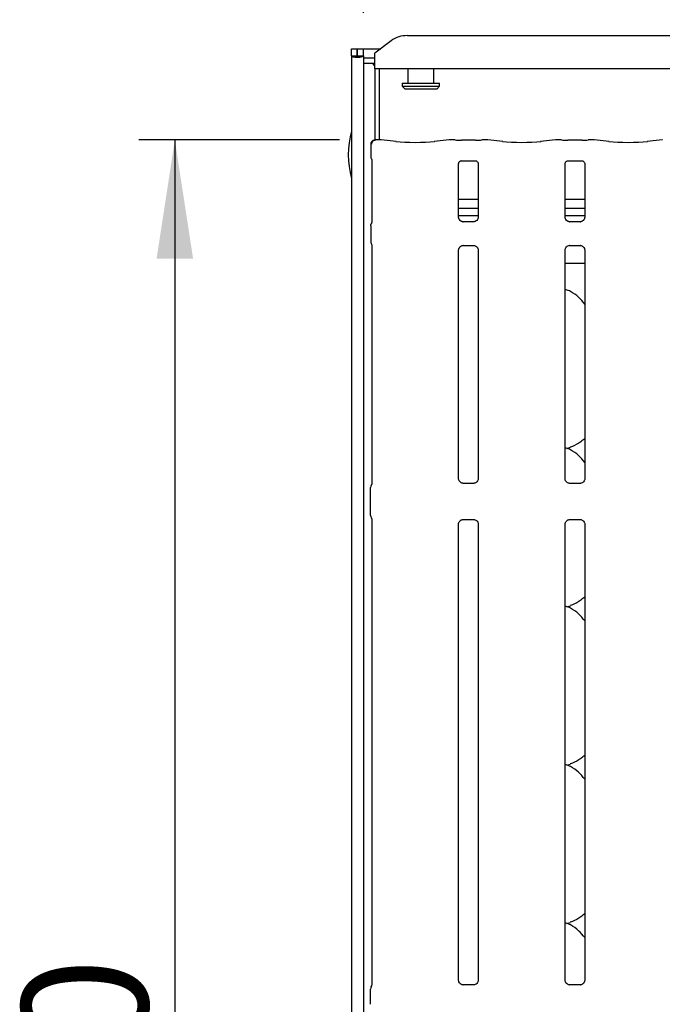
# Model space of a CAD drawing. Extents: x 5 to 415, y 5 to 292.
# Drawn here: x 33 to 51, y 96 to 123 of the extents above; entities that cross this region are included whole.
import ezdxf

# ---------------------------------------------------------------- set-up
doc = ezdxf.new("R2010")
doc.units = 0
doc.layers.add('BEMAßUNG', color=96, linetype='CONTINUOUS')
doc.layers.add('SLD-0', color=179, linetype='CONTINUOUS')
doc.styles.add('SLDTEXTSTYLE0', font='TXT', dxfattribs={"width": 0.75})
doc.styles.add('SLDTEXTSTYLE2', font='TXT', dxfattribs={"width": 0.96})
doc.dimstyles.new('SLDDIMSTYLE0', dxfattribs={"dimtxt": 3.5, "dimasz": 3.302, "dimexe": 0, "dimexo": 0.0625, "dimgap": 0.875, "dimtad": 1, "dimdec": 0, "dimlfac": 16, "dimrnd": 1e-09, "dimzin": 12, "dimtxsty": 'SLDTEXTSTYLE0', "dimblk1": 'NONE', "dimblk2": 'NONE', "dimsah": 1, "dimcen": 0.09, "dimazin": 3, "dimtfac": 1, "dimtofl": 0, "dimtmove": 0, "dimatfit": 3, "dimtolj": 1, "dimtzin": 12})
doc.dimstyles.new('SLDDIMSTYLE1', dxfattribs={"dimtxt": 3.5, "dimasz": 3.302, "dimexe": 0, "dimexo": 0.0625, "dimgap": 0.875, "dimtad": 1, "dimdec": 0, "dimlfac": 16, "dimrnd": 1e-09, "dimzin": 12, "dimtxsty": 'SLDTEXTSTYLE0', "dimblk1": 'NONE', "dimblk2": 'NONE', "dimsah": 1, "dimcen": 0.09, "dimazin": 3, "dimtfac": 1, "dimtdec": 0, "dimtofl": 0, "dimtmove": 0, "dimatfit": 3, "dimtolj": 1, "dimtzin": 12})

# ---------------------------------------------------------------- blocks, each defined once
blk = doc.blocks.new('_D_6')
at = {"layer": 'BEMAßUNG'}
for p, q in [((42.105, 119.826), (36.527, 119.826)), ((37.527, 119.826), (37.527, 71.82)), ((42.105, 71.82), (36.527, 71.82))]:
    blk.add_line(p, q, dxfattribs=at)
for points in [[(37.527, 119.826), (37.019, 116.524), (38.035, 116.524)], [(37.527, 71.82), (38.035, 75.122), (37.019, 75.122)]]:
    blk.add_solid(points, dxfattribs=at)
at = {"layer": 'BEMAßUNG', "insert": (33.277, 89.154), "char_height": 3.5, "attachment_point": 1, "rotation": 90, "style": 'SLDTEXTSTYLE2'}
blk.add_mtext('600', dxfattribs=at)
blk = doc.blocks.new('_NONE')
blk = doc.blocks.new('_D_7')
at = {"layer": 'BEMAßUNG'}
for p, q in [((42.765, 123.359), (42.765, 136.744)), ((154.445, 123.167), (154.445, 136.744)), ((154.445, 135.744), (42.765, 135.744))]:
    blk.add_line(p, q, dxfattribs=at)
for points in [[(42.765, 135.744), (46.067, 135.236), (46.067, 136.252)], [(154.445, 135.744), (151.143, 136.252), (151.143, 135.236)]]:
    blk.add_solid(points, dxfattribs=at)
at = {"layer": 'BEMAßUNG', "insert": (93.156, 139.994), "char_height": 3.5, "attachment_point": 1, "style": 'SLDTEXTSTYLE2'}
blk.add_mtext('1396', dxfattribs=at)

msp = doc.modelspace()

# ---------------------------------------------------------------- linework, layer by layer
at = {"layer": 'SLD-0', "color": 179, "linetype": 'CONTINUOUS'}
for p, q in [((43.537, 122.58), (43.085, 122.234)), ((43.99, 122.724), (71.139, 122.724)), ((42.437, 122.359), (42.597, 122.359)), ((42.437, 122.167), (42.437, 122.359)), ((42.597, 122.167), (42.597, 122.359)), ((42.605, 122.167), (42.605, 122.359)), ((42.605, 122.359), (42.765, 122.359)), ((42.765, 122.359), (43.249, 122.359)), ((42.765, 122.167), (42.765, 122.359)), ((42.437, 122.167), (42.437, 64.595)), ((42.437, 122.167), (42.597, 122.167)), ((42.597, 122.167), (42.605, 122.167)), ((42.605, 122.167), (42.765, 122.167)), ((42.765, 122.167), (42.765, 122.153)), ((42.765, 122.153), (42.765, 122.111)), ((42.765, 122.111), (43.085, 122.111)), ((42.765, 122.111), (42.765, 121.956)), ((43.085, 122.199), (43.085, 122.234)), ((43.085, 121.805), (43.085, 122.199)), ((42.765, 121.956), (43.085, 121.956)), ((42.765, 121.956), (42.765, 64.595)), ((43.008, 121.956), (43.085, 121.879)), ((43.085, 121.805), (43.085, 119.822)), ((72.045, 121.805), (43.085, 121.805)), ((43.205, 121.805), (43.205, 119.826)), ((44.005, 121.805), (44.005, 121.399)), ((44.725, 121.399), (44.725, 121.805)), ((43.845, 121.399), (43.845, 121.319)), ((43.845, 121.399), (44.885, 121.399)), ((43.845, 121.319), (43.925, 121.239)), ((43.845, 121.319), (44.885, 121.319)), ((44.805, 121.239), (43.925, 121.239)), ((44.805, 121.239), (44.885, 121.319)), ((44.885, 121.319), (44.885, 121.399)), ((43.251, 119.826), (43.105, 119.826)), ((43.68, 119.782), (43.261, 119.826)), ((45.149, 119.826), (44.729, 119.782)), ((45.314, 119.826), (45.158, 119.826)), ((45.878, 119.818), (45.491, 119.818)), ((46.211, 119.826), (46.055, 119.826)), ((46.64, 119.782), (46.221, 119.826)), ((48.109, 119.826), (47.689, 119.782)), ((48.274, 119.826), (48.118, 119.826)), ((48.838, 119.818), (48.451, 119.818)), ((49.171, 119.826), (49.015, 119.826)), ((49.6, 119.782), (49.181, 119.826)), ((51.069, 119.826), (50.649, 119.782)), ((42.969, 119.702), (42.969, 119.366)), ((42.998, 119.279), (42.998, 117.535)), ((45.411, 117.684), (45.411, 119.164)), ((45.489, 119.25), (45.484, 119.249)), ((45.489, 119.249), (45.88, 119.249)), ((45.958, 119.163), (45.958, 117.685)), ((48.371, 117.684), (48.371, 119.164)), ((48.449, 119.25), (48.444, 119.249)), ((48.449, 119.249), (48.84, 119.249)), ((48.918, 119.163), (48.918, 117.685)), ((45.958, 118.173), (45.411, 118.173)), ((48.918, 118.173), (48.371, 118.173)), ((45.958, 117.925), (45.411, 117.925)), ((48.918, 117.925), (48.371, 117.925)), ((45.958, 117.719), (45.411, 117.719)), ((48.918, 117.719), (48.371, 117.719)), ((42.969, 117.436), (42.969, 117.01)), ((45.529, 117.553), (45.537, 117.552)), ((45.831, 117.553), (45.537, 117.553)), ((48.489, 117.553), (48.497, 117.552)), ((48.791, 117.553), (48.497, 117.553)), ((42.998, 116.911), (42.998, 110.272)), ((45.538, 116.894), (45.832, 116.894)), ((45.84, 116.894), (45.832, 116.894)), ((48.498, 116.894), (48.792, 116.894)), ((48.8, 116.894), (48.792, 116.894)), ((45.411, 110.416), (45.411, 116.762)), ((45.958, 116.762), (45.958, 110.417)), ((48.371, 110.416), (48.371, 116.762)), ((48.918, 116.762), (48.918, 110.417)), ((48.371, 116.399), (48.918, 116.399)), ((48.418, 111.257), (48.518, 111.286)), ((45.832, 110.285), (45.536, 110.285)), ((48.792, 110.285), (48.496, 110.285)), ((42.965, 109.396), (42.965, 110.17)), ((42.998, 109.297), (42.998, 96.34)), ((45.411, 96.484), (45.411, 109.15)), ((45.537, 109.281), (45.833, 109.281)), ((45.958, 109.15), (45.958, 96.485)), ((48.371, 96.484), (48.371, 109.15)), ((48.497, 109.281), (48.793, 109.281)), ((48.918, 109.15), (48.918, 96.485)), ((48.418, 106.857), (48.518, 106.886)), ((48.418, 102.457), (48.518, 102.486)), ((48.418, 98.057), (48.518, 98.086)), ((42.982, 96.295), (42.987, 96.309)), ((45.529, 96.353), (45.537, 96.352)), ((45.831, 96.353), (45.537, 96.353)), ((48.489, 96.353), (48.497, 96.352)), ((48.791, 96.353), (48.497, 96.353)), ((42.965, 95.812), (42.965, 96.234)), ((42.965, 95.813), (42.965, 95.812))]:
    msp.add_line(p, q, dxfattribs=at)
for centre, radius, start, end in [((43.978, 121.975), 0.749, 89.1259, 126.083), ((44.745, 119.415), 2.4, 164.0844, 195.9156), ((43.089, 119.702), 0.12, 99.8563, 180), ((43.085, 110.17), 0.12, 145.6196, 180), ((43.085, 109.396), 0.12, 180, 214.4514), ((43.085, 96.234), 0.12, 144.2237, 179.9975), ((42.904, 96.349), 0.0946, 333.1157, 355.9692)]:
    msp.add_arc(centre, radius, start, end, dxfattribs=at)
for centre, major_axis, ratio, start_param, end_param in [((42.601, 122.167), (0.164, 0), 0.267949, 3.141593, 6.283185), ((43.25, 119.706), (0.01, 0.12), 0.607754, 6.269221, 6.417181), ((45.159, 119.706), (-0.01, 0.12), 0.607754, 6.149189, 6.29715), ((45.491, 119.843), (0.24, 0), 0.105104, 3.87132, 4.712389), ((45.878, 119.843), (0.24, 0), 0.105104, 4.712389, 5.553458), ((46.21, 119.706), (0.01, 0.12), 0.607754, 6.269221, 6.417181), ((48.119, 119.706), (-0.01, 0.12), 0.607754, 6.149189, 6.29715), ((48.451, 119.843), (0.24, 0), 0.105104, 3.87132, 4.712389), ((48.838, 119.843), (0.24, 0), 0.105104, 4.712389, 5.553458), ((49.17, 119.706), (0.01, 0.12), 0.607754, 6.269221, 6.417181), ((51.079, 119.706), (-0.01, 0.12), 0.607754, 6.149189, 6.29715), ((44.205, 119.838), (0.76, 0), 0.105104, 3.926991, 5.497787), ((47.165, 119.838), (0.76, 0), 0.105104, 3.926991, 5.497787), ((50.125, 119.838), (0.76, 0), 0.105104, 3.926991, 5.497787)]:
    msp.add_ellipse(centre, major_axis=major_axis, ratio=ratio, start_param=start_param, end_param=end_param, dxfattribs=at)
for points, knots in [([(43, 119.71), (43.001, 119.721), (43.002, 119.743), (43.015, 119.773), (43.034, 119.799), (43.063, 119.82), (43.089, 119.826), (43.104, 119.826), (43.108, 119.826), (43.108, 119.826)], [0, 0, 0, 0, 0.1752, 0.343484, 0.514875, 0.71147, 0.940723, 0.99667, 1, 1, 1, 1]), ([(43.075, 119.822), (43.075, 119.822), (43.076, 119.822), (43.073, 119.821), (43.069, 119.821), (43.068, 119.821)], [0, 0, 0, 0, 0.1306189, 0.8120006, 1, 1, 1, 1]), ([(43.105, 119.826), (43.105, 119.826), (43.106, 119.827), (43.107, 119.826), (43.108, 119.826), (43.108, 119.826)], [0, 0, 0, 0, 0.112199, 0.950281, 1, 1, 1, 1]), ([(45.314, 119.825), (45.313, 119.825), (45.313, 119.826), (45.312, 119.826), (45.312, 119.826)], [0, 0, 0, 0, 0.94704, 1, 1, 1, 1]), ([(46.055, 119.825), (46.056, 119.825), (46.056, 119.826), (46.057, 119.826), (46.057, 119.826)], [0, 0, 0, 0, 0.947096, 1, 1, 1, 1]), ([(48.274, 119.825), (48.273, 119.825), (48.273, 119.826), (48.272, 119.826), (48.272, 119.826)], [0, 0, 0, 0, 0.94704, 1, 1, 1, 1]), ([(49.015, 119.825), (49.016, 119.825), (49.016, 119.826), (49.017, 119.826), (49.017, 119.826)], [0, 0, 0, 0, 0.947096, 1, 1, 1, 1]), ([(42.969, 119.366), (42.969, 119.357), (42.97, 119.339), (42.978, 119.317), (42.986, 119.305), (42.988, 119.301)], [0, 0, 0, 0, 0.389644, 0.796227, 1, 1, 1, 1]), ([(42.99, 119.298), (42.99, 119.298), (42.99, 119.298), (42.99, 119.298), (42.99, 119.297), (42.991, 119.296), (42.992, 119.295), (42.995, 119.288), (42.998, 119.28), (42.998, 119.274), (42.998, 119.275), (42.998, 119.275)], [0, 0, 0, 0, 0.002488, 0.015898, 0.03233, 0.059855, 0.105501, 0.161041, 0.690241, 0.980158, 1, 1, 1, 1]), ([(45.411, 119.163), (45.411, 119.164), (45.411, 119.168), (45.414, 119.186), (45.427, 119.214), (45.452, 119.237), (45.477, 119.247), (45.489, 119.249), (45.49, 119.249), (45.491, 119.249)], [0, 0, 0, 0, 0.051121, 0.183735, 0.384254, 0.649711, 0.827412, 0.922504, 1, 1, 1, 1]), ([(45.879, 119.249), (45.879, 119.249), (45.878, 119.249), (45.884, 119.249), (45.897, 119.246), (45.922, 119.234), (45.945, 119.209), (45.957, 119.18), (45.958, 119.165), (45.958, 119.162), (45.958, 119.162)], [0, 0, 0, 0, 0.033728, 0.114904, 0.223021, 0.382183, 0.651122, 0.867473, 0.988474, 1, 1, 1, 1]), ([(48.371, 119.163), (48.371, 119.164), (48.371, 119.168), (48.374, 119.186), (48.387, 119.214), (48.412, 119.237), (48.437, 119.247), (48.449, 119.249), (48.45, 119.249), (48.451, 119.249)], [0, 0, 0, 0, 0.051121, 0.183735, 0.384254, 0.649711, 0.827412, 0.922504, 1, 1, 1, 1]), ([(48.839, 119.249), (48.839, 119.249), (48.838, 119.249), (48.844, 119.249), (48.857, 119.246), (48.882, 119.234), (48.905, 119.209), (48.917, 119.18), (48.918, 119.165), (48.918, 119.162), (48.918, 119.162)], [0, 0, 0, 0, 0.033728, 0.114904, 0.223021, 0.382183, 0.651122, 0.867473, 0.988474, 1, 1, 1, 1]), ([(45.48, 117.57), (45.479, 117.571), (45.461, 117.579), (45.433, 117.609), (45.413, 117.653), (45.411, 117.676), (45.411, 117.685)], [0, 0, 0, 0, 0.029554, 0.429383, 0.781482, 1, 1, 1, 1]), ([(45.958, 117.685), (45.958, 117.685), (45.958, 117.678), (45.955, 117.652), (45.938, 117.613), (45.913, 117.582), (45.895, 117.574), (45.894, 117.574)], [0, 0, 0, 0, 0.014952, 0.219039, 0.572521, 0.965961, 1, 1, 1, 1]), ([(48.44, 117.57), (48.439, 117.571), (48.421, 117.579), (48.393, 117.609), (48.373, 117.653), (48.371, 117.676), (48.371, 117.685)], [0, 0, 0, 0, 0.029554, 0.429383, 0.781482, 1, 1, 1, 1]), ([(48.918, 117.685), (48.918, 117.685), (48.918, 117.678), (48.915, 117.652), (48.898, 117.613), (48.873, 117.582), (48.855, 117.574), (48.854, 117.574)], [0, 0, 0, 0, 0.014952, 0.219039, 0.572521, 0.965961, 1, 1, 1, 1]), ([(42.969, 117.436), (42.969, 117.445), (42.97, 117.463), (42.978, 117.483), (42.983, 117.494), (42.985, 117.496)], [0, 0, 0, 0, 0.426892, 0.872079, 1, 1, 1, 1]), ([(42.998, 117.538), (42.998, 117.538), (42.998, 117.539), (42.998, 117.534), (42.996, 117.523), (42.992, 117.512), (42.988, 117.503), (42.986, 117.499), (42.985, 117.497), (42.985, 117.497), (42.985, 117.496), (42.985, 117.496), (42.985, 117.496), (42.985, 117.496), (42.985, 117.496)], [0, 0, 0, 0, 0.016618, 0.22994, 0.490479, 0.75124, 0.894265, 0.96855, 0.987361, 0.99444, 0.998225, 0.999183, 0.999744, 1, 1, 1, 1]), ([(45.537, 117.553), (45.536, 117.553), (45.53, 117.553), (45.509, 117.556), (45.491, 117.565), (45.48, 117.57)], [0, 0, 0, 0, 0.165925, 0.499796, 1, 1, 1, 1]), ([(45.894, 117.574), (45.882, 117.567), (45.862, 117.556), (45.838, 117.553), (45.833, 117.553), (45.831, 117.553)], [0, 0, 0, 0, 0.530692, 0.851034, 1, 1, 1, 1]), ([(45.831, 117.553), (45.831, 117.553), (45.834, 117.553), (45.837, 117.553), (45.839, 117.553), (45.84, 117.553)], [0, 0, 0, 0, 0.159699, 0.913872, 1, 1, 1, 1]), ([(48.497, 117.553), (48.496, 117.553), (48.49, 117.553), (48.469, 117.556), (48.451, 117.565), (48.44, 117.57)], [0, 0, 0, 0, 0.165925, 0.499796, 1, 1, 1, 1]), ([(48.854, 117.574), (48.842, 117.567), (48.822, 117.556), (48.798, 117.553), (48.793, 117.553), (48.791, 117.553)], [0, 0, 0, 0, 0.530692, 0.851034, 1, 1, 1, 1]), ([(48.791, 117.553), (48.791, 117.553), (48.794, 117.553), (48.797, 117.553), (48.799, 117.553), (48.8, 117.553)], [0, 0, 0, 0, 0.159699, 0.913872, 1, 1, 1, 1]), ([(42.969, 117.011), (42.969, 117.002), (42.97, 116.983), (42.978, 116.963), (42.983, 116.953), (42.985, 116.95)], [0, 0, 0, 0, 0.426736, 0.872074, 1, 1, 1, 1]), ([(42.985, 116.95), (42.985, 116.95), (42.985, 116.95), (42.985, 116.95), (42.985, 116.95), (42.985, 116.95), (42.991, 116.938), (42.998, 116.921), (42.998, 116.908), (42.998, 116.909), (42.998, 116.909)], [0, 0, 0, 0, 0.000061, 0.000565, 0.001172, 0.002147, 0.004418, 0.681351, 0.925876, 1, 1, 1, 1]), ([(45.411, 116.761), (45.411, 116.762), (45.411, 116.768), (45.414, 116.795), (45.431, 116.834), (45.467, 116.872), (45.506, 116.89), (45.531, 116.894), (45.537, 116.894), (45.539, 116.894)], [0, 0, 0, 0, 0.0093679, 0.1372144, 0.3586502, 0.6051185, 0.8174893, 0.9328117, 1, 1, 1, 1]), ([(45.538, 116.894), (45.538, 116.894), (45.536, 116.894), (45.532, 116.894), (45.53, 116.894), (45.529, 116.894)], [0, 0, 0, 0, 0.1597, 0.913871, 1, 1, 1, 1]), ([(45.832, 116.894), (45.833, 116.894), (45.839, 116.894), (45.86, 116.891), (45.878, 116.882), (45.889, 116.876)], [0, 0, 0, 0, 0.165568, 0.498764, 1, 1, 1, 1]), ([(45.889, 116.876), (45.89, 116.876), (45.908, 116.868), (45.936, 116.838), (45.956, 116.794), (45.958, 116.77), (45.958, 116.761)], [0, 0, 0, 0, 0.028502, 0.428763, 0.781245, 1, 1, 1, 1]), ([(48.371, 116.761), (48.371, 116.762), (48.371, 116.768), (48.374, 116.795), (48.391, 116.834), (48.427, 116.872), (48.466, 116.89), (48.491, 116.894), (48.497, 116.894), (48.499, 116.894)], [0, 0, 0, 0, 0.0093679, 0.1372144, 0.3586502, 0.6051185, 0.8174893, 0.9328117, 1, 1, 1, 1]), ([(48.498, 116.894), (48.498, 116.894), (48.496, 116.894), (48.492, 116.894), (48.49, 116.894), (48.489, 116.894)], [0, 0, 0, 0, 0.1597, 0.913871, 1, 1, 1, 1]), ([(48.792, 116.894), (48.793, 116.894), (48.799, 116.894), (48.82, 116.891), (48.838, 116.882), (48.849, 116.876)], [0, 0, 0, 0, 0.165568, 0.498764, 1, 1, 1, 1]), ([(48.849, 116.876), (48.85, 116.876), (48.868, 116.868), (48.896, 116.838), (48.916, 116.794), (48.918, 116.77), (48.918, 116.761)], [0, 0, 0, 0, 0.028502, 0.428763, 0.781245, 1, 1, 1, 1]), ([(48.918, 115.267), (48.864, 115.333), (48.751, 115.472), (48.567, 115.597), (48.432, 115.659), (48.381, 115.668), (48.371, 115.67)], [0, 0, 0, 0, 0.369993, 0.772446, 0.955543, 1, 1, 1, 1]), ([(48.918, 111.53), (48.881, 111.5), (48.775, 111.417), (48.64, 111.331), (48.535, 111.298), (48.515, 111.291)], [0, 0, 0, 0, 0.303057, 0.862648, 1, 1, 1, 1]), ([(48.918, 110.867), (48.864, 110.933), (48.751, 111.072), (48.567, 111.198), (48.431, 111.26), (48.379, 111.268), (48.368, 111.27)], [0, 0, 0, 0, 0.368346, 0.769009, 0.951292, 1, 1, 1, 1]), ([(42.998, 110.274), (42.998, 110.274), (42.998, 110.275), (42.998, 110.267), (42.995, 110.254), (42.988, 110.244), (42.984, 110.238)], [0, 0, 0, 0, 0.049363, 0.244113, 0.587226, 1, 1, 1, 1]), ([(45.538, 110.285), (45.538, 110.285), (45.536, 110.285), (45.524, 110.286), (45.497, 110.292), (45.458, 110.314), (45.425, 110.353), (45.412, 110.394), (45.411, 110.411), (45.411, 110.417)], [0, 0, 0, 0, 0.0056723, 0.0898902, 0.2115489, 0.438848, 0.6902653, 0.905065, 1, 1, 1, 1]), ([(45.958, 110.418), (45.958, 110.418), (45.958, 110.412), (45.956, 110.387), (45.941, 110.349), (45.906, 110.31), (45.867, 110.29), (45.84, 110.285), (45.834, 110.285), (45.832, 110.285)], [0, 0, 0, 0, 0.000961, 0.12613, 0.339878, 0.590589, 0.814958, 0.93983, 1, 1, 1, 1]), ([(48.498, 110.285), (48.498, 110.285), (48.496, 110.285), (48.484, 110.286), (48.457, 110.292), (48.418, 110.314), (48.385, 110.353), (48.372, 110.394), (48.371, 110.411), (48.371, 110.417)], [0, 0, 0, 0, 0.005667, 0.089885, 0.211545, 0.438845, 0.690264, 0.905064, 1, 1, 1, 1]), ([(48.918, 110.418), (48.918, 110.418), (48.918, 110.412), (48.916, 110.387), (48.901, 110.349), (48.866, 110.31), (48.827, 110.29), (48.8, 110.285), (48.794, 110.285), (48.792, 110.285)], [0, 0, 0, 0, 0.000961, 0.12613, 0.339878, 0.590589, 0.814958, 0.93983, 1, 1, 1, 1]), ([(42.985, 109.328), (42.988, 109.323), (42.995, 109.313), (42.998, 109.295), (42.998, 109.293), (42.998, 109.292)], [0, 0, 0, 0, 0.381176, 0.810545, 1, 1, 1, 1]), ([(45.411, 109.149), (45.411, 109.149), (45.41, 109.154), (45.413, 109.179), (45.428, 109.218), (45.463, 109.257), (45.502, 109.276), (45.529, 109.281), (45.535, 109.281), (45.538, 109.281)], [0, 0, 0, 0, 0.000961, 0.12613, 0.339877, 0.590586, 0.814954, 0.93984, 1, 1, 1, 1]), ([(45.831, 109.281), (45.831, 109.281), (45.833, 109.281), (45.845, 109.281), (45.872, 109.274), (45.911, 109.253), (45.944, 109.213), (45.957, 109.173), (45.958, 109.155), (45.958, 109.15)], [0, 0, 0, 0, 0.005667, 0.089898, 0.211542, 0.438843, 0.690262, 0.905064, 1, 1, 1, 1]), ([(48.371, 109.149), (48.371, 109.149), (48.37, 109.154), (48.373, 109.179), (48.388, 109.218), (48.423, 109.257), (48.462, 109.276), (48.489, 109.281), (48.495, 109.281), (48.498, 109.281)], [0, 0, 0, 0, 0.000961, 0.12613, 0.339877, 0.590586, 0.814954, 0.93984, 1, 1, 1, 1]), ([(48.791, 109.281), (48.791, 109.281), (48.793, 109.281), (48.805, 109.281), (48.832, 109.274), (48.871, 109.253), (48.904, 109.213), (48.917, 109.173), (48.918, 109.155), (48.918, 109.15)], [0, 0, 0, 0, 0.005667, 0.089898, 0.211542, 0.438843, 0.690262, 0.905064, 1, 1, 1, 1]), ([(48.918, 107.13), (48.881, 107.1), (48.775, 107.017), (48.64, 106.931), (48.535, 106.898), (48.515, 106.891)], [0, 0, 0, 0, 0.303058, 0.862648, 1, 1, 1, 1]), ([(48.918, 106.467), (48.864, 106.533), (48.751, 106.672), (48.567, 106.798), (48.431, 106.86), (48.379, 106.868), (48.368, 106.87)], [0, 0, 0, 0, 0.368346, 0.769009, 0.951292, 1, 1, 1, 1]), ([(48.918, 102.73), (48.881, 102.7), (48.775, 102.617), (48.64, 102.531), (48.535, 102.498), (48.515, 102.491)], [0, 0, 0, 0, 0.303057, 0.862648, 1, 1, 1, 1]), ([(48.918, 102.067), (48.864, 102.133), (48.751, 102.272), (48.567, 102.398), (48.431, 102.46), (48.379, 102.468), (48.368, 102.47)], [0, 0, 0, 0, 0.368346, 0.769009, 0.951291, 1, 1, 1, 1]), ([(48.918, 98.33), (48.881, 98.3), (48.775, 98.217), (48.64, 98.131), (48.535, 98.098), (48.515, 98.091)], [0, 0, 0, 0, 0.303058, 0.862647, 1, 1, 1, 1]), ([(48.918, 97.667), (48.864, 97.733), (48.751, 97.872), (48.567, 97.998), (48.431, 98.06), (48.379, 98.068), (48.368, 98.07)], [0, 0, 0, 0, 0.368346, 0.76901, 0.951291, 1, 1, 1, 1]), ([(45.48, 96.37), (45.479, 96.371), (45.461, 96.379), (45.433, 96.409), (45.413, 96.453), (45.411, 96.476), (45.411, 96.485)], [0, 0, 0, 0, 0.029553, 0.429379, 0.781481, 1, 1, 1, 1]), ([(45.537, 96.353), (45.536, 96.353), (45.53, 96.353), (45.509, 96.356), (45.491, 96.365), (45.48, 96.37)], [0, 0, 0, 0, 0.165924, 0.499794, 1, 1, 1, 1]), ([(45.894, 96.374), (45.882, 96.367), (45.862, 96.356), (45.838, 96.353), (45.833, 96.353), (45.831, 96.353)], [0, 0, 0, 0, 0.530692, 0.851034, 1, 1, 1, 1]), ([(45.831, 96.353), (45.831, 96.353), (45.834, 96.353), (45.837, 96.353), (45.839, 96.353), (45.84, 96.353)], [0, 0, 0, 0, 0.159696, 0.913869, 1, 1, 1, 1]), ([(45.958, 96.485), (45.958, 96.485), (45.958, 96.478), (45.955, 96.452), (45.938, 96.413), (45.913, 96.382), (45.895, 96.374), (45.894, 96.374)], [0, 0, 0, 0, 0.014961, 0.219038, 0.572523, 0.96596, 1, 1, 1, 1]), ([(48.44, 96.37), (48.439, 96.371), (48.421, 96.379), (48.393, 96.409), (48.373, 96.453), (48.371, 96.476), (48.371, 96.485)], [0, 0, 0, 0, 0.029553, 0.429379, 0.781481, 1, 1, 1, 1]), ([(48.497, 96.353), (48.496, 96.353), (48.49, 96.353), (48.469, 96.356), (48.451, 96.365), (48.44, 96.37)], [0, 0, 0, 0, 0.165924, 0.499794, 1, 1, 1, 1]), ([(48.854, 96.374), (48.842, 96.367), (48.822, 96.356), (48.798, 96.353), (48.793, 96.353), (48.791, 96.353)], [0, 0, 0, 0, 0.530692, 0.851034, 1, 1, 1, 1]), ([(48.791, 96.353), (48.791, 96.353), (48.794, 96.353), (48.797, 96.353), (48.799, 96.353), (48.8, 96.353)], [0, 0, 0, 0, 0.159696, 0.913869, 1, 1, 1, 1]), ([(48.918, 96.485), (48.918, 96.485), (48.918, 96.478), (48.915, 96.452), (48.898, 96.413), (48.873, 96.382), (48.855, 96.374), (48.854, 96.374)], [0, 0, 0, 0, 0.014961, 0.219038, 0.572523, 0.96596, 1, 1, 1, 1]), ([(42.965, 96.239), (42.965, 96.238), (42.965, 96.237), (42.965, 96.235), (42.965, 96.234)], [0, 0, 0, 0, 0.527981, 1, 1, 1, 1])]:
    msp.add_open_spline(points, degree=3, knots=knots, dxfattribs=at)

# ---------------------------------------------------------------- dimensions: what is measured, and where the dimension line sits
at = {"layer": 'BEMAßUNG'}
dim = msp.add_linear_dim(base=(154.445, 135.744), p1=(42.765, 122.359), p2=(154.445, 122.167), dimstyle='SLDDIMSTYLE0', dxfattribs=at)
dim.commit()
dim.dimension.update_dxf_attribs({"geometry": '_D_7', "text_midpoint": (98.329, 135.744), "dimtype": 160})
dim = msp.add_linear_dim(base=(37.527, 119.826), p1=(43.105, 71.82), p2=(43.105, 119.826), angle=90, dimstyle='SLDDIMSTYLE1', dxfattribs=at)
dim.commit()
dim.dimension.update_dxf_attribs({"geometry": '_D_6', "text_midpoint": (37.527, 93.033), "dimtype": 160})

doc.saveas('drawing.dxf')
